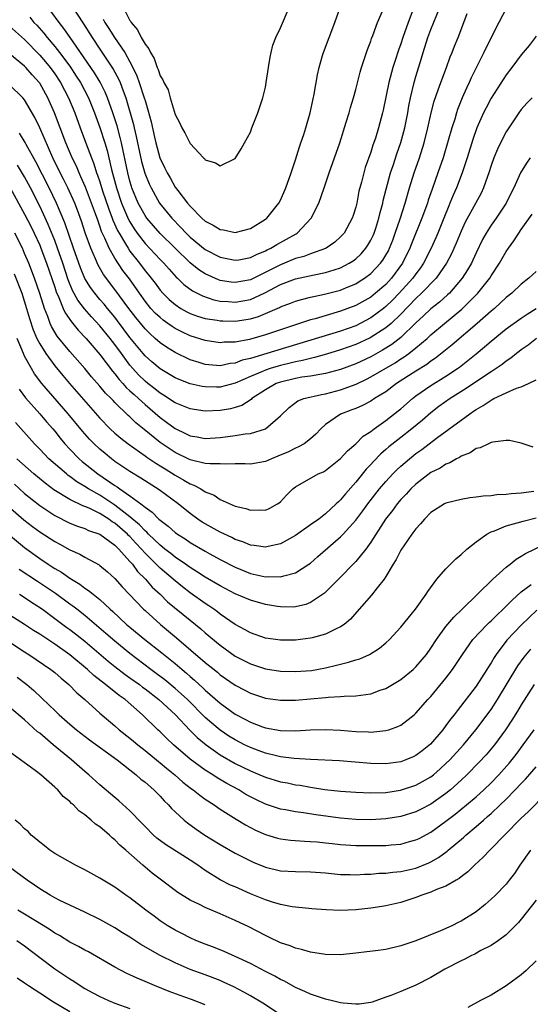
# Model space of a CAD drawing. Units: inches. Extents: x 2553000 to 2556000, y 1507532 to 1509000.
# Drawn here: x 2555536 to 2555604, y 1508467 to 1508597 of the extents above; entities that cross this region are included whole.
import ezdxf

# ---------------------------------------------------------------- set-up
doc = ezdxf.new("R2010")
doc.units = ezdxf.units.IN
doc.header["$MEASUREMENT"] = 0
doc.layers.add('LD25531506_2ft', color=41, linetype='Continuous')

msp = doc.modelspace()

# ---------------------------------------------------------------- linework, layer by layer
at = {"layer": 'LD25531506_2ft'}
for points, elevation in [([(2555601, 1508598.86), (2555600.02, 1508597), (2555598.34, 1508593.66), (2555598.04, 1508593), (2555597.68, 1508592.32), (2555597, 1508590.98), (2555596.35, 1508589.65), (2555596.08, 1508589), (2555595.73, 1508588.27), (2555595.17, 1508587), (2555594.55, 1508585.45), (2555594.4, 1508585), (2555594.16, 1508584.16), (2555593.79, 1508583), (2555593.31, 1508581.31), (2555592.61, 1508579), (2555591.92, 1508577), (2555591.15, 1508574.85), (2555590.64, 1508573.36), (2555590.53, 1508573), (2555589.81, 1508571), (2555588.42, 1508567.58), (2555588.21, 1508567), (2555587.23, 1508565), (2555585.76, 1508563), (2555585, 1508562.18), (2555583.64, 1508561), (2555583, 1508560.49), (2555581, 1508559.37), (2555579, 1508558.61), (2555575.62, 1508557.62), (2555575, 1508557.46), (2555573, 1508556.82), (2555569, 1508555.48), (2555566.88, 1508554.88), (2555565, 1508554.53), (2555563.51, 1508554.49), (2555563, 1508554.44), (2555561, 1508554.72), (2555559, 1508555.35), (2555557.88, 1508555.88), (2555557, 1508556.34), (2555556.59, 1508556.59), (2555556.04, 1508557), (2555555.43, 1508557.43), (2555555, 1508557.77), (2555554.37, 1508558.37), (2555553.79, 1508559), (2555553, 1508559.94), (2555552.25, 1508561), (2555550.92, 1508562.92), (2555550.05, 1508564.05), (2555549, 1508565.68), (2555548.23, 1508567), (2555547.66, 1508568.34), (2555547.23, 1508569.23), (2555547, 1508569.93), (2555546.71, 1508570.71), (2555546.43, 1508571.57), (2555545.91, 1508573), (2555545.1, 1508575.1), (2555544.49, 1508576.49), (2555544.24, 1508577), (2555543.88, 1508577.88), (2555543.34, 1508579), (2555542.49, 1508581), (2555541.72, 1508583), (2555540.98, 1508585), (2555540.1, 1508587), (2555539, 1508588.95), (2555538.02, 1508590.02), (2555537.18, 1508591), (2555537, 1508591.18), (2555535, 1508592.85)], 9772), ([(2555537.69, 1508597.69), (2555538.24, 1508597), (2555538.62, 1508596.62), (2555539.56, 1508595.56), (2555539.99, 1508595), (2555541, 1508593.82), (2555541.64, 1508593), (2555543, 1508591.17), (2555543.87, 1508589.87), (2555544.41, 1508589), (2555545.47, 1508587), (2555546.27, 1508585), (2555547, 1508583.02), (2555547.67, 1508581), (2555547.98, 1508579.98), (2555548.55, 1508577.45), (2555549.21, 1508575), (2555549.89, 1508573), (2555550.82, 1508570.82), (2555551, 1508570.5), (2555551.57, 1508569.57), (2555551.97, 1508569), (2555553, 1508567.63), (2555555, 1508565.51), (2555555.5, 1508565), (2555556.19, 1508564.19), (2555557.16, 1508563.16), (2555557.34, 1508563), (2555558.17, 1508562.17), (2555559.33, 1508561.33), (2555560.65, 1508560.65), (2555562.15, 1508560.15), (2555563, 1508559.98), (2555564.07, 1508559.93), (2555565, 1508559.84), (2555567, 1508560.2), (2555568.92, 1508561.08), (2555571, 1508562.17), (2555573, 1508562.94), (2555575.48, 1508563.48), (2555577, 1508563.76), (2555578.14, 1508564.14), (2555579, 1508564.39), (2555580.15, 1508565), (2555580.66, 1508565.34), (2555581, 1508565.59), (2555581.73, 1508566.27), (2555582.35, 1508567), (2555582.61, 1508567.39), (2555583, 1508568.05), (2555583.31, 1508568.69), (2555583.45, 1508569), (2555583.66, 1508569.66), (2555584.08, 1508571), (2555584.24, 1508571.76), (2555584.59, 1508573), (2555584.66, 1508573.34), (2555585.64, 1508577), (2555585.98, 1508577.98), (2555586.47, 1508579.53), (2555587, 1508581.04), (2555587.52, 1508583), (2555587.92, 1508585), (2555588.08, 1508585.92), (2555588.3, 1508587), (2555588.77, 1508589), (2555589, 1508589.83), (2555589.75, 1508592.25), (2555589.96, 1508593), (2555590.61, 1508595), (2555591, 1508596.05), (2555592.18, 1508599)], 9768), ([(2555588.74, 1508599), (2555587.97, 1508597), (2555587.26, 1508595), (2555587, 1508594.17), (2555586.69, 1508593.31), (2555586.19, 1508591.81), (2555585.94, 1508591), (2555585.4, 1508589), (2555584.66, 1508585.34), (2555584.58, 1508585), (2555584.05, 1508583), (2555583.62, 1508581.62), (2555583.3, 1508580.7), (2555583, 1508579.76), (2555582.28, 1508577.72), (2555582.07, 1508577), (2555581.76, 1508575.76), (2555581.44, 1508574.56), (2555581.13, 1508573), (2555581, 1508572.45), (2555580.66, 1508571.34), (2555580.54, 1508571), (2555579.46, 1508569), (2555579, 1508568.49), (2555578.21, 1508567.79), (2555577.06, 1508567), (2555577, 1508566.97), (2555575, 1508566.26), (2555574.09, 1508565.91), (2555573, 1508565.61), (2555571.52, 1508565), (2555571, 1508564.8), (2555567, 1508562.8), (2555565, 1508562.42), (2555564.47, 1508562.47), (2555563, 1508562.71), (2555562.78, 1508562.78), (2555561, 1508563.59), (2555560.14, 1508564.14), (2555559, 1508565.04), (2555555, 1508568.93), (2555553.23, 1508571), (2555553, 1508571.33), (2555552.1, 1508573), (2555551.27, 1508575), (2555551.2, 1508575.2), (2555551, 1508575.89), (2555550.71, 1508577), (2555549.89, 1508581), (2555549.72, 1508581.72), (2555549.28, 1508583.28), (2555548.72, 1508585), (2555548.02, 1508587), (2555547.72, 1508587.72), (2555547.05, 1508589.05), (2555546.29, 1508590.29), (2555544.44, 1508593), (2555543.87, 1508593.87), (2555543.05, 1508595), (2555542.21, 1508596.21), (2555541.57, 1508597), (2555540.5, 1508598.5)], 9766), ([(2555543.25, 1508599.25), (2555544.82, 1508596.82), (2555545.97, 1508595), (2555547, 1508593.44), (2555548.78, 1508590.78), (2555549.49, 1508589.49), (2555549.69, 1508589), (2555550.08, 1508587.92), (2555550.44, 1508587), (2555551.45, 1508583.46), (2555551.55, 1508583), (2555551.84, 1508581.84), (2555552.53, 1508578.53), (2555552.96, 1508576.96), (2555553.54, 1508575.54), (2555553.8, 1508575), (2555554.93, 1508573), (2555556.56, 1508571), (2555557.77, 1508569.77), (2555558.47, 1508569), (2555559, 1508568.47), (2555561, 1508566.83), (2555563, 1508565.82), (2555565, 1508565.4), (2555565.47, 1508565.47), (2555567, 1508565.75), (2555567.82, 1508566.18), (2555569, 1508566.65), (2555569.22, 1508566.78), (2555569.71, 1508567), (2555570.51, 1508567.49), (2555571.82, 1508568.18), (2555573.09, 1508568.91), (2555573.22, 1508569), (2555575.1, 1508571), (2555576.11, 1508573), (2555576.83, 1508575), (2555577.49, 1508577), (2555578.88, 1508581), (2555579.74, 1508583.74), (2555580.12, 1508585), (2555580.3, 1508585.69), (2555580.7, 1508587), (2555581, 1508588.09), (2555581.59, 1508590.41), (2555581.78, 1508591), (2555582.19, 1508592.19), (2555582.58, 1508593.42), (2555583, 1508594.53), (2555583.11, 1508594.89), (2555583.26, 1508595.26), (2555583.89, 1508597), (2555585, 1508599.54)], 9764), ([(2555547.43, 1508597.43), (2555547.66, 1508597), (2555548.2, 1508596.2), (2555548.95, 1508595), (2555550.31, 1508593), (2555551, 1508591.77), (2555551.4, 1508591), (2555551.91, 1508589.91), (2555552.23, 1508589), (2555552.9, 1508587), (2555553, 1508586.61), (2555553.39, 1508585.39), (2555553.8, 1508583.8), (2555554.26, 1508581.74), (2555554.44, 1508581), (2555554.99, 1508578.99), (2555555.65, 1508577.65), (2555555.93, 1508577), (2555556.33, 1508576.33), (2555557, 1508575.12), (2555557.35, 1508574.65), (2555558.65, 1508573), (2555559, 1508572.58), (2555560.55, 1508571), (2555561, 1508570.6), (2555562.07, 1508570.07), (2555563, 1508569.48), (2555563.44, 1508569.44), (2555565, 1508569.1), (2555567, 1508569.63), (2555569, 1508570.87), (2555569.17, 1508571), (2555570.79, 1508573), (2555571, 1508573.37), (2555571.72, 1508575), (2555572.44, 1508577), (2555573, 1508578.73), (2555573.53, 1508580.47), (2555573.72, 1508581), (2555574.09, 1508582.09), (2555574.39, 1508583), (2555574.96, 1508585), (2555575.49, 1508587.49), (2555575.94, 1508590.06), (2555576.15, 1508591), (2555576.6, 1508592.6), (2555576.7, 1508593), (2555578.21, 1508597), (2555578.94, 1508599)], 9762), ([(2555550.42, 1508598.42), (2555551, 1508597.26), (2555551.11, 1508597.11), (2555551.17, 1508597), (2555552.01, 1508596.01), (2555552.51, 1508595), (2555553, 1508594.1), (2555553.51, 1508593.51), (2555553.72, 1508593), (2555554.22, 1508592.22), (2555554.61, 1508591), (2555554.74, 1508590.74), (2555555, 1508589.91), (2555555.39, 1508589.39), (2555555.5, 1508589), (2555556.06, 1508588.06), (2555556.35, 1508587), (2555557, 1508584.78), (2555557.63, 1508583.63), (2555557.9, 1508583), (2555558.31, 1508582.31), (2555559, 1508580.93), (2555560.79, 1508579), (2555560.9, 1508578.9), (2555561, 1508578.74), (2555562.36, 1508578.36), (2555563, 1508577.94), (2555565, 1508578.92), (2555565.78, 1508580.22), (2555566.23, 1508581), (2555567, 1508582.4), (2555567.21, 1508583), (2555567.98, 1508585), (2555568.66, 1508587), (2555569, 1508588.42), (2555569.11, 1508589), (2555569.4, 1508591), (2555569.62, 1508592.38), (2555569.75, 1508593), (2555570.01, 1508593.99), (2555570.37, 1508595), (2555571, 1508596.3), (2555572.17, 1508599)], 9760), ([(2555535, 1508596.53), (2555537, 1508594.73), (2555539, 1508592.67), (2555539.77, 1508591.77), (2555540.4, 1508591), (2555541, 1508590.18), (2555541.79, 1508589), (2555542.84, 1508587), (2555543.66, 1508585), (2555544.39, 1508583), (2555545.11, 1508581.11), (2555545.89, 1508579), (2555546.21, 1508578.21), (2555546.57, 1508577), (2555546.7, 1508576.7), (2555547, 1508575.81), (2555547.37, 1508574.63), (2555548.19, 1508572.19), (2555548.65, 1508571), (2555548.74, 1508570.74), (2555549.36, 1508569.36), (2555549.56, 1508569), (2555550.41, 1508567.59), (2555550.74, 1508567), (2555551, 1508566.61), (2555552.25, 1508565), (2555553, 1508563.98), (2555553.46, 1508563.46), (2555554.33, 1508562.33), (2555555, 1508561.42), (2555555.38, 1508561), (2555556.2, 1508560.2), (2555557, 1508559.51), (2555557.78, 1508559), (2555558.55, 1508558.55), (2555559, 1508558.33), (2555559.97, 1508557.97), (2555561, 1508557.66), (2555562.57, 1508557.43), (2555563, 1508557.35), (2555563.33, 1508557.33), (2555565, 1508557.31), (2555567, 1508557.62), (2555568.07, 1508557.93), (2555569, 1508558.31), (2555570.87, 1508559.13), (2555571, 1508559.2), (2555572.32, 1508559.68), (2555573, 1508559.97), (2555573.8, 1508560.2), (2555575, 1508560.48), (2555576.87, 1508560.87), (2555579, 1508561.44), (2555579.78, 1508561.78), (2555581, 1508562.28), (2555581.45, 1508562.55), (2555582.16, 1508563), (2555583, 1508563.62), (2555584.3, 1508565), (2555584.6, 1508565.4), (2555585, 1508566.06), (2555585.34, 1508566.66), (2555585.5, 1508567), (2555585.92, 1508568.08), (2555586.26, 1508569), (2555586.9, 1508570.9), (2555587.57, 1508573), (2555588.15, 1508575), (2555588.78, 1508577), (2555589.47, 1508579), (2555590.09, 1508581), (2555590.59, 1508583), (2555591.03, 1508585), (2555591.45, 1508586.55), (2555591.94, 1508588.06), (2555592.32, 1508589), (2555593.08, 1508591), (2555593.57, 1508592.43), (2555593.82, 1508593), (2555594.14, 1508593.86), (2555594.6, 1508595), (2555595.36, 1508597), (2555595.8, 1508598.2)], 9770), ([(2555605, 1508595.18), (2555604.05, 1508593.95), (2555603.27, 1508593), (2555603, 1508592.72), (2555601.77, 1508591), (2555601, 1508590.04), (2555599, 1508586.92), (2555598.33, 1508585.67), (2555598, 1508585), (2555597.11, 1508583), (2555596.57, 1508581.43), (2555595.82, 1508579), (2555595.15, 1508577), (2555594.38, 1508575), (2555593.95, 1508574.05), (2555593.53, 1508573), (2555593.36, 1508572.64), (2555592.73, 1508571), (2555591.92, 1508569), (2555591.64, 1508568.36), (2555591.03, 1508567), (2555590.01, 1508565), (2555589.61, 1508564.39), (2555589, 1508563.61), (2555588.58, 1508563), (2555586.77, 1508561), (2555585.9, 1508560.1), (2555585, 1508559.23), (2555584.71, 1508559), (2555583, 1508557.73), (2555581.61, 1508557), (2555581, 1508556.7), (2555579, 1508555.98), (2555569.2, 1508553), (2555567, 1508552.36), (2555565.9, 1508552.1), (2555565, 1508551.73), (2555564.33, 1508551.67), (2555563, 1508551.38), (2555561.49, 1508551.49), (2555561, 1508551.55), (2555560.19, 1508551.81), (2555559, 1508552.16), (2555557, 1508553.13), (2555555.84, 1508553.84), (2555555, 1508554.43), (2555554.37, 1508555), (2555553.64, 1508555.64), (2555553, 1508556.26), (2555551.77, 1508557.78), (2555550.83, 1508559), (2555549, 1508561.52), (2555547.5, 1508563.5), (2555546.76, 1508564.76), (2555546.41, 1508565.59), (2555545.78, 1508567), (2555545.06, 1508569.06), (2555544.58, 1508570.59), (2555544.05, 1508572.05), (2555543.67, 1508573), (2555542.75, 1508575), (2555542.17, 1508576.17), (2555541.73, 1508577), (2555540.76, 1508579), (2555539, 1508582.98), (2555538.35, 1508584.35), (2555537, 1508586.7), (2555536.77, 1508587), (2555535, 1508588.72)], 9774), ([(2555604.47, 1508587), (2555603.73, 1508586.27), (2555603, 1508585.42), (2555602.7, 1508585), (2555601.37, 1508583), (2555601, 1508582.45), (2555600.23, 1508581), (2555599.83, 1508580.17), (2555599.36, 1508579), (2555599, 1508577.99), (2555598.69, 1508577), (2555598.51, 1508576.51), (2555598, 1508575), (2555597.68, 1508574.32), (2555596.94, 1508572.94), (2555595.55, 1508570.45), (2555595, 1508569.25), (2555594.35, 1508567.65), (2555593.73, 1508566.27), (2555593.06, 1508565), (2555591.7, 1508563), (2555589.76, 1508561), (2555589, 1508560.31), (2555587, 1508558.25), (2555585.7, 1508557), (2555585, 1508556.4), (2555582.92, 1508555.08), (2555581, 1508554.19), (2555579, 1508553.47), (2555577.1, 1508552.9), (2555575.54, 1508552.46), (2555575, 1508552.36), (2555573.94, 1508552.06), (2555573, 1508551.9), (2555572.3, 1508551.7), (2555571, 1508551.4), (2555570.68, 1508551.32), (2555569.64, 1508551), (2555569, 1508550.79), (2555568.6, 1508550.6), (2555567, 1508549.93), (2555565, 1508549.05), (2555563, 1508548.53), (2555562.52, 1508548.52), (2555561, 1508548.55), (2555560.61, 1508548.61), (2555559, 1508548.98), (2555557.54, 1508549.54), (2555557, 1508549.78), (2555555, 1508550.95), (2555553.9, 1508551.9), (2555553, 1508552.7), (2555552.75, 1508553), (2555551, 1508555.15), (2555549.36, 1508557.36), (2555549, 1508557.81), (2555548, 1508559), (2555547.55, 1508559.55), (2555547, 1508560.18), (2555546.31, 1508561), (2555545.76, 1508561.76), (2555545, 1508562.98), (2555544.41, 1508564.41), (2555543.51, 1508567), (2555542.36, 1508570.36), (2555541.25, 1508573), (2555540.28, 1508575), (2555538.49, 1508578.49), (2555537.2, 1508580.8), (2555537.06, 1508581.06), (2555536.3, 1508582.3)], 9776), ([(2555604.21, 1508579), (2555603.68, 1508578.32), (2555602.92, 1508577), (2555602.01, 1508575), (2555601.66, 1508574.34), (2555600.99, 1508573), (2555599.68, 1508571), (2555599, 1508570.04), (2555598.33, 1508569), (2555597.86, 1508568.14), (2555597, 1508566.38), (2555596.58, 1508565.42), (2555596.37, 1508565), (2555595.87, 1508564.13), (2555595.16, 1508563), (2555593.45, 1508561), (2555593.22, 1508560.78), (2555592.16, 1508559.84), (2555591, 1508558.93), (2555590, 1508558), (2555589, 1508557.1), (2555587, 1508555.14), (2555585.8, 1508554.2), (2555584.57, 1508553.43), (2555583, 1508552.58), (2555581, 1508551.64), (2555579, 1508550.87), (2555577, 1508550.33), (2555576.22, 1508550.22), (2555575, 1508550), (2555573.85, 1508549.85), (2555573, 1508549.69), (2555571, 1508549.21), (2555570.42, 1508549), (2555569, 1508548.18), (2555567.18, 1508547), (2555567.1, 1508546.91), (2555565.89, 1508546.11), (2555565, 1508545.83), (2555564.35, 1508545.65), (2555563, 1508545.41), (2555561, 1508545.32), (2555559.54, 1508545.54), (2555559, 1508545.64), (2555557, 1508546.46), (2555555.46, 1508547.46), (2555555, 1508547.72), (2555554.3, 1508548.3), (2555553.38, 1508549), (2555553, 1508549.31), (2555552.15, 1508550.15), (2555551.36, 1508551), (2555551, 1508551.44), (2555549.86, 1508553), (2555549, 1508554.2), (2555548.38, 1508555), (2555547, 1508556.7), (2555545.88, 1508557.88), (2555544.95, 1508558.95), (2555544.08, 1508560.08), (2555543.38, 1508561.38), (2555542.79, 1508562.79), (2555542.06, 1508565), (2555541.38, 1508567), (2555541, 1508568), (2555540.13, 1508570.13), (2555539.51, 1508571.51), (2555539, 1508572.6), (2555537.79, 1508575), (2555537, 1508576.49), (2555536.05, 1508578.05)], 9778), ([(2555535.1, 1508575), (2555537, 1508571.53), (2555537.85, 1508569.85), (2555538.26, 1508569), (2555539, 1508567.38), (2555539.16, 1508567), (2555539.91, 1508565), (2555541, 1508561.82), (2555541.2, 1508561.2), (2555541.54, 1508560.46), (2555542.12, 1508559), (2555542.39, 1508558.39), (2555543.21, 1508557.21), (2555543.4, 1508557), (2555544.11, 1508556.11), (2555545.17, 1508555), (2555547, 1508552.89), (2555548.66, 1508550.66), (2555549, 1508550.28), (2555549.55, 1508549.55), (2555550.07, 1508549), (2555550.5, 1508548.5), (2555551, 1508548.06), (2555551.54, 1508547.54), (2555552.15, 1508547), (2555553, 1508546.21), (2555555, 1508544.48), (2555555.87, 1508543.87), (2555557, 1508543.03), (2555558.39, 1508542.39), (2555559, 1508542.08), (2555559.92, 1508541.92), (2555561, 1508541.71), (2555563, 1508541.85), (2555563.99, 1508541.99), (2555565, 1508542.1), (2555566.31, 1508542.31), (2555567, 1508542.35), (2555569, 1508542.99), (2555571, 1508544.72), (2555572.16, 1508545.84), (2555573.31, 1508546.69), (2555574.13, 1508547), (2555576.45, 1508547.55), (2555577, 1508547.63), (2555579, 1508548.17), (2555581.06, 1508548.94), (2555582.42, 1508549.58), (2555583, 1508549.88), (2555586.23, 1508551.77), (2555587, 1508552.28), (2555587.45, 1508552.55), (2555588.05, 1508553), (2555589, 1508553.76), (2555590.48, 1508555), (2555591, 1508555.48), (2555592.82, 1508557), (2555595.12, 1508558.88), (2555597.25, 1508561), (2555598.81, 1508563), (2555599, 1508563.33), (2555600.1, 1508565), (2555601, 1508566.58), (2555601.3, 1508567), (2555602.04, 1508567.96), (2555602.67, 1508569), (2555603, 1508569.48), (2555604.47, 1508571.53)], 9780), ([(2555605, 1508563.91), (2555604.01, 1508563), (2555603, 1508562.22), (2555601.73, 1508561), (2555601, 1508560.43), (2555599.44, 1508559), (2555599, 1508558.65), (2555597.13, 1508557), (2555593.83, 1508554.17), (2555592.73, 1508553.27), (2555591.61, 1508552.39), (2555591, 1508552), (2555590.44, 1508551.56), (2555589, 1508550.67), (2555586.43, 1508549), (2555585, 1508547.92), (2555583.49, 1508547), (2555583, 1508546.68), (2555581.9, 1508546.1), (2555581, 1508545.7), (2555580.5, 1508545.5), (2555579.11, 1508545), (2555579, 1508544.94), (2555577, 1508543.56), (2555576.38, 1508543), (2555575.72, 1508542.28), (2555575, 1508541.64), (2555574.14, 1508541), (2555573.41, 1508540.59), (2555573, 1508540.43), (2555572.05, 1508539.95), (2555570.66, 1508539.34), (2555569.81, 1508539), (2555569, 1508538.63), (2555567, 1508538.29), (2555566.33, 1508538.33), (2555565, 1508538.34), (2555563.71, 1508538.29), (2555563, 1508538.35), (2555561.68, 1508538.32), (2555561, 1508538.4), (2555559.17, 1508538.83), (2555559, 1508538.88), (2555557, 1508539.86), (2555555, 1508541.19), (2555552.88, 1508542.88), (2555551.8, 1508543.8), (2555551, 1508544.6), (2555550.78, 1508544.78), (2555549, 1508546.5), (2555548.75, 1508546.75), (2555548.52, 1508547), (2555547.74, 1508547.74), (2555547, 1508548.64), (2555545.89, 1508549.89), (2555544.99, 1508550.99), (2555543, 1508553.28), (2555541.32, 1508555.32), (2555540.58, 1508556.58), (2555540.39, 1508557), (2555540.08, 1508557.92), (2555539.64, 1508559), (2555539.03, 1508560.97), (2555538.31, 1508563), (2555537.54, 1508565), (2555537, 1508566.31), (2555536.7, 1508567), (2555535.71, 1508569)], 9782), ([(2555535.6, 1508563.6), (2555536.61, 1508561), (2555537.26, 1508559), (2555537.64, 1508557.64), (2555538.13, 1508556.13), (2555538.62, 1508555), (2555539, 1508554.27), (2555539.81, 1508553), (2555541, 1508551.35), (2555542.06, 1508550.06), (2555542.95, 1508549), (2555547, 1508544.4), (2555548.38, 1508543), (2555549, 1508542.43), (2555549.77, 1508541.77), (2555550.77, 1508541), (2555553, 1508539.42), (2555553.24, 1508539.24), (2555554.43, 1508538.43), (2555555, 1508538.09), (2555555.66, 1508537.66), (2555557, 1508536.82), (2555558.17, 1508536.17), (2555559, 1508535.66), (2555559.49, 1508535.49), (2555560.4, 1508535), (2555561, 1508534.63), (2555562.17, 1508534.17), (2555563, 1508533.59), (2555565, 1508532.71), (2555566.41, 1508532.41), (2555567, 1508532.17), (2555568.24, 1508532.24), (2555569, 1508532.18), (2555569.57, 1508532.43), (2555570.62, 1508533), (2555570.85, 1508533.15), (2555571, 1508533.29), (2555571.81, 1508534.19), (2555572.65, 1508535), (2555573, 1508535.26), (2555576.03, 1508537), (2555576.71, 1508537.29), (2555577, 1508537.45), (2555579, 1508539.03), (2555579.92, 1508540.08), (2555581, 1508541), (2555581.99, 1508542.01), (2555583, 1508542.65), (2555583.45, 1508543), (2555585, 1508544.1), (2555586.63, 1508545.37), (2555587, 1508545.67), (2555588.53, 1508547), (2555589, 1508547.36), (2555591, 1508548.75), (2555593, 1508549.98), (2555594.52, 1508551), (2555594.8, 1508551.2), (2555597.03, 1508552.97), (2555598.13, 1508553.87), (2555599, 1508554.66), (2555601, 1508556.26), (2555603, 1508557.68), (2555603.79, 1508558.21), (2555605, 1508559)], 9784), ([(2555605.05, 1508555), (2555603.91, 1508554.09), (2555603, 1508553.48), (2555602.73, 1508553.27), (2555602.37, 1508553), (2555601.62, 1508552.38), (2555601, 1508552), (2555600.46, 1508551.54), (2555599.67, 1508551), (2555599, 1508550.57), (2555597.72, 1508549.72), (2555595.67, 1508548.33), (2555593.57, 1508547), (2555592.06, 1508545.94), (2555591, 1508545.12), (2555589.86, 1508544.14), (2555588.47, 1508543), (2555587, 1508541.86), (2555585.41, 1508540.59), (2555585, 1508540.23), (2555584.33, 1508539.67), (2555583.35, 1508538.65), (2555583, 1508538.26), (2555582.38, 1508537.62), (2555581, 1508535.9), (2555579.64, 1508534.36), (2555579, 1508533.56), (2555578.7, 1508533.3), (2555578.42, 1508533), (2555577, 1508531.7), (2555576.08, 1508531), (2555575, 1508530.22), (2555573, 1508528.82), (2555571, 1508527.72), (2555569.36, 1508527.36), (2555569, 1508527.26), (2555567.49, 1508527.49), (2555567, 1508527.54), (2555565.98, 1508527.98), (2555565, 1508528.3), (2555564.54, 1508528.54), (2555563, 1508529.25), (2555561, 1508530.35), (2555560.6, 1508530.6), (2555560, 1508531), (2555559, 1508531.73), (2555557.42, 1508533), (2555554.89, 1508534.89), (2555552.45, 1508536.45), (2555551, 1508537.32), (2555549, 1508538.67), (2555548.56, 1508539), (2555547.69, 1508539.69), (2555547, 1508540.28), (2555546.24, 1508541), (2555545.62, 1508541.62), (2555544.68, 1508542.68), (2555542.78, 1508545), (2555539.27, 1508549), (2555538.31, 1508550.31), (2555537.9, 1508551), (2555537, 1508552.67), (2555536.85, 1508553), (2555536.03, 1508555)], 9786), ([(2555536.26, 1508548.26), (2555537.12, 1508547.12), (2555539.03, 1508545), (2555539.92, 1508543.92), (2555540.74, 1508543), (2555541, 1508542.69), (2555541.73, 1508541.73), (2555542.35, 1508541), (2555543, 1508540.3), (2555544.27, 1508539), (2555544.66, 1508538.66), (2555546.73, 1508537), (2555549, 1508535.44), (2555549.28, 1508535.28), (2555549.65, 1508535), (2555551, 1508534.07), (2555552.46, 1508533), (2555553, 1508532.56), (2555553.93, 1508531.93), (2555554.85, 1508531), (2555555, 1508530.87), (2555556.07, 1508530.07), (2555557, 1508529.22), (2555557.3, 1508529), (2555558.35, 1508528.35), (2555559, 1508527.89), (2555561, 1508526.73), (2555561.61, 1508526.39), (2555563, 1508525.64), (2555565, 1508524.59), (2555567, 1508523.77), (2555568.6, 1508523.4), (2555569, 1508523.32), (2555569.35, 1508523.35), (2555571, 1508523.3), (2555571.46, 1508523.46), (2555573, 1508523.84), (2555574.79, 1508525), (2555575, 1508525.15), (2555575.97, 1508526.03), (2555579, 1508528.65), (2555579.34, 1508529), (2555581, 1508530.84), (2555581.93, 1508532.07), (2555582.61, 1508533), (2555584.18, 1508535), (2555585, 1508535.97), (2555585.95, 1508537), (2555586.47, 1508537.53), (2555587, 1508538.03), (2555588.13, 1508539), (2555589, 1508539.69), (2555589.77, 1508540.23), (2555591.73, 1508541.73), (2555595, 1508544.16), (2555595.52, 1508544.48), (2555596.16, 1508545), (2555596.67, 1508545.33), (2555597, 1508545.56), (2555597.93, 1508546.07), (2555599, 1508546.82), (2555599.13, 1508546.87), (2555599.36, 1508547), (2555601, 1508547.78), (2555602.39, 1508548.39), (2555603, 1508548.58), (2555603.98, 1508549), (2555605, 1508549.51)], 9788), ([(2555604.57, 1508540.57), (2555603, 1508541.07), (2555601.44, 1508541.44), (2555601, 1508541.45), (2555599.24, 1508541.24), (2555599, 1508541.16), (2555598.65, 1508541), (2555597.55, 1508540.45), (2555597, 1508540.36), (2555596.21, 1508539.79), (2555595, 1508539.35), (2555594.8, 1508539.2), (2555594.38, 1508539), (2555593.52, 1508538.48), (2555593, 1508538.31), (2555592.22, 1508537.78), (2555591, 1508537.17), (2555589, 1508535.64), (2555588.33, 1508535), (2555587.7, 1508534.3), (2555587, 1508533.58), (2555586.51, 1508533), (2555585.88, 1508532.12), (2555584.97, 1508531), (2555583, 1508527.92), (2555582.33, 1508527), (2555581, 1508525.35), (2555580.83, 1508525.17), (2555580.65, 1508525), (2555579, 1508523.29), (2555577, 1508521.28), (2555576.86, 1508521.14), (2555575, 1508519.91), (2555574.36, 1508519.64), (2555573, 1508519.34), (2555572.69, 1508519.31), (2555571, 1508519.32), (2555570.63, 1508519.37), (2555569, 1508519.63), (2555567, 1508520.2), (2555565, 1508521.07), (2555563, 1508522.11), (2555561, 1508523.26), (2555559.96, 1508523.96), (2555559, 1508524.55), (2555558.39, 1508525), (2555557, 1508525.94), (2555556.42, 1508526.42), (2555555.65, 1508527), (2555555.3, 1508527.3), (2555555, 1508527.52), (2555553.45, 1508529), (2555553.24, 1508529.24), (2555553, 1508529.42), (2555552.25, 1508530.25), (2555551, 1508531.29), (2555549.77, 1508532.23), (2555549, 1508532.84), (2555547, 1508534.16), (2555545.51, 1508535), (2555545, 1508535.34), (2555543.96, 1508535.96), (2555543, 1508536.67), (2555542.8, 1508536.8), (2555542.55, 1508537), (2555540.24, 1508539), (2555539, 1508540.3), (2555538.3, 1508541), (2555535.81, 1508543.81)], 9790), ([(2555604.66, 1508534.66), (2555603, 1508534.42), (2555601.65, 1508534.35), (2555601, 1508534.25), (2555599.78, 1508534.22), (2555599, 1508534.1), (2555597.94, 1508534.06), (2555597, 1508533.9), (2555596.18, 1508533.82), (2555595, 1508533.59), (2555593, 1508533.1), (2555592.81, 1508533), (2555591, 1508531.87), (2555590.13, 1508531), (2555589.63, 1508530.37), (2555589, 1508529.72), (2555588.48, 1508529), (2555587, 1508526.85), (2555586.38, 1508525.62), (2555585.99, 1508525), (2555585, 1508523.35), (2555584.77, 1508523), (2555583.86, 1508521.86), (2555583.11, 1508520.89), (2555581.45, 1508519), (2555580.29, 1508517.71), (2555579.45, 1508517), (2555579, 1508516.67), (2555578.41, 1508516.41), (2555577, 1508515.7), (2555575.23, 1508515.23), (2555575, 1508515.16), (2555573, 1508514.9), (2555571, 1508514.89), (2555569, 1508515.17), (2555567, 1508515.86), (2555566.29, 1508516.29), (2555565, 1508516.97), (2555563, 1508518.36), (2555562.65, 1508518.65), (2555562.15, 1508519), (2555561.47, 1508519.47), (2555561, 1508519.76), (2555559, 1508521.18), (2555557.98, 1508521.98), (2555557, 1508522.77), (2555556.75, 1508523), (2555555, 1508524.48), (2555553, 1508526.46), (2555552.54, 1508527), (2555551.79, 1508527.79), (2555551, 1508528.66), (2555550.82, 1508528.82), (2555550.67, 1508529), (2555549, 1508530.46), (2555548.65, 1508530.65), (2555548.18, 1508531), (2555547, 1508531.74), (2555545.57, 1508532.43), (2555545, 1508532.67), (2555544.75, 1508532.75), (2555543, 1508533.6), (2555540.9, 1508534.9), (2555539.75, 1508535.75), (2555538.24, 1508537), (2555535.98, 1508539)], 9792), ([(2555535.64, 1508535.64), (2555537, 1508534.39), (2555539, 1508532.8), (2555540.07, 1508532.07), (2555541, 1508531.49), (2555543, 1508530.47), (2555544.05, 1508530.05), (2555545, 1508529.73), (2555545.49, 1508529.49), (2555547, 1508528.99), (2555549, 1508527.54), (2555549.25, 1508527.25), (2555549.54, 1508527), (2555551, 1508525.37), (2555551.32, 1508525), (2555552.02, 1508524.02), (2555553.06, 1508523), (2555553.96, 1508521.96), (2555555.01, 1508521), (2555556.01, 1508520.01), (2555559, 1508517.54), (2555560.41, 1508516.41), (2555561, 1508515.89), (2555563, 1508514.23), (2555565, 1508512.78), (2555567, 1508511.75), (2555569, 1508511.11), (2555571, 1508510.79), (2555573, 1508510.72), (2555575.12, 1508510.88), (2555577, 1508511.24), (2555578.43, 1508511.57), (2555579, 1508511.73), (2555580.04, 1508511.96), (2555581, 1508512.3), (2555581.56, 1508512.44), (2555582.82, 1508513), (2555584.17, 1508513.83), (2555585, 1508514.54), (2555585.5, 1508515), (2555587, 1508516.63), (2555588.96, 1508519), (2555590.37, 1508521), (2555590.61, 1508521.39), (2555591.79, 1508523), (2555593, 1508524.38), (2555594.29, 1508525.71), (2555595, 1508526.3), (2555595.77, 1508527), (2555597, 1508527.98), (2555598.44, 1508529), (2555599, 1508529.29), (2555599.43, 1508529.43), (2555601, 1508530.09), (2555602.48, 1508530.48), (2555603.26, 1508530.74), (2555605, 1508531.16)], 9794), ([(2555534.76, 1508532.76), (2555536.9, 1508530.9), (2555538.03, 1508530.03), (2555539, 1508529.32), (2555541, 1508528.03), (2555541.67, 1508527.67), (2555543, 1508526.93), (2555544.33, 1508526.33), (2555545, 1508525.93), (2555546.9, 1508524.9), (2555547, 1508524.82), (2555548, 1508524), (2555549, 1508523.11), (2555549.98, 1508521.98), (2555552.81, 1508519), (2555553, 1508518.83), (2555555.04, 1508517), (2555556.12, 1508516.12), (2555557.2, 1508515.2), (2555561, 1508511.93), (2555562.62, 1508510.63), (2555563, 1508510.3), (2555565, 1508508.94), (2555566.27, 1508508.27), (2555567, 1508507.85), (2555569, 1508507.18), (2555571, 1508506.92), (2555573, 1508506.94), (2555575, 1508507.11), (2555577, 1508507.29), (2555577.34, 1508507.34), (2555579, 1508507.41), (2555579.47, 1508507.47), (2555581, 1508507.51), (2555582.33, 1508507.67), (2555583, 1508507.79), (2555584.24, 1508508.24), (2555585, 1508508.49), (2555587, 1508509.68), (2555588.62, 1508511), (2555589, 1508511.35), (2555590.39, 1508513), (2555591, 1508513.85), (2555591.74, 1508515), (2555593, 1508516.7), (2555594.04, 1508517.96), (2555595.15, 1508519), (2555597.21, 1508521), (2555599.24, 1508523), (2555601, 1508524.61), (2555601.51, 1508525), (2555602.32, 1508525.68), (2555603, 1508526.05), (2555603.56, 1508526.44), (2555607, 1508528.08)], 9796), ([(2555534.86, 1508529), (2555537, 1508527.21), (2555539, 1508525.76), (2555540.14, 1508525), (2555540.67, 1508524.67), (2555541, 1508524.44), (2555541.92, 1508523.92), (2555543, 1508523.14), (2555544.34, 1508522.34), (2555545, 1508521.82), (2555545.51, 1508521.51), (2555546.1, 1508521), (2555547, 1508520.29), (2555548.38, 1508519), (2555548.72, 1508518.72), (2555550.56, 1508517), (2555551, 1508516.62), (2555552.97, 1508515), (2555555.23, 1508513.23), (2555557, 1508511.8), (2555557.93, 1508511), (2555558.51, 1508510.51), (2555559, 1508510.07), (2555559.58, 1508509.58), (2555560.19, 1508509), (2555560.62, 1508508.62), (2555561, 1508508.24), (2555563, 1508506.52), (2555565, 1508505.07), (2555566.35, 1508504.35), (2555567, 1508503.99), (2555568.61, 1508503.39), (2555569, 1508503.25), (2555571, 1508502.89), (2555573, 1508502.86), (2555574.98, 1508502.98), (2555577, 1508503.05), (2555579, 1508502.94), (2555581, 1508502.75), (2555582.7, 1508502.7), (2555583, 1508502.68), (2555585, 1508502.88), (2555585.39, 1508503), (2555586.59, 1508503.41), (2555587, 1508503.62), (2555588.79, 1508505), (2555589, 1508505.18), (2555590.61, 1508507), (2555591, 1508507.41), (2555593, 1508509.84), (2555593.88, 1508511), (2555594.33, 1508511.67), (2555595.18, 1508513), (2555596.57, 1508515), (2555598.48, 1508517), (2555598.74, 1508517.26), (2555599, 1508517.48), (2555599.76, 1508518.24), (2555600.59, 1508519), (2555601, 1508519.41), (2555601.78, 1508520.22), (2555603, 1508521.33), (2555604.31, 1508522.31)], 9798), ([(2555605.09, 1508518.91), (2555603.05, 1508516.95), (2555601.1, 1508514.9), (2555599.65, 1508513), (2555599.39, 1508512.61), (2555599, 1508511.91), (2555598.64, 1508511.36), (2555598.43, 1508511), (2555597, 1508508.8), (2555594.47, 1508505.53), (2555594.09, 1508505), (2555593.61, 1508504.39), (2555593, 1508503.54), (2555592.59, 1508503), (2555590.94, 1508501.06), (2555589.82, 1508500.18), (2555589, 1508499.57), (2555588.62, 1508499.38), (2555587.68, 1508499), (2555587, 1508498.75), (2555585, 1508498.47), (2555583, 1508498.49), (2555578.85, 1508498.85), (2555574.98, 1508499.02), (2555572.82, 1508499.18), (2555571, 1508499.41), (2555570.49, 1508499.51), (2555569, 1508499.87), (2555568.19, 1508500.19), (2555567, 1508500.62), (2555566.23, 1508501), (2555565, 1508501.64), (2555564.16, 1508502.16), (2555563, 1508502.92), (2555561.87, 1508503.87), (2555561, 1508504.64), (2555558.63, 1508507), (2555557.79, 1508507.79), (2555557, 1508508.48), (2555555.62, 1508509.62), (2555554.49, 1508510.49), (2555553.78, 1508511), (2555551, 1508513.11), (2555549, 1508514.75), (2555547.81, 1508515.81), (2555545, 1508518.16), (2555543.92, 1508519), (2555543.41, 1508519.41), (2555543, 1508519.7), (2555541.1, 1508521.1), (2555539.91, 1508521.91), (2555538.69, 1508522.69), (2555536.29, 1508524.29)], 9800), ([(2555536.33, 1508521), (2555538.25, 1508519.75), (2555539.36, 1508519), (2555541, 1508517.8), (2555542.6, 1508516.6), (2555543, 1508516.31), (2555543.74, 1508515.74), (2555545, 1508514.76), (2555548.11, 1508512.11), (2555549, 1508511.41), (2555550.35, 1508510.35), (2555551, 1508509.91), (2555552.26, 1508509), (2555552.67, 1508508.67), (2555553, 1508508.44), (2555554.85, 1508507), (2555557.04, 1508505), (2555558.96, 1508502.96), (2555559.95, 1508501.95), (2555561.11, 1508501), (2555563, 1508499.67), (2555565, 1508498.53), (2555566.01, 1508498.01), (2555567, 1508497.52), (2555568.28, 1508497), (2555569, 1508496.68), (2555571, 1508496.08), (2555571.92, 1508495.92), (2555573, 1508495.69), (2555573.61, 1508495.61), (2555575, 1508495.36), (2555576.92, 1508495.07), (2555579, 1508494.85), (2555581, 1508494.69), (2555583, 1508494.6), (2555585, 1508494.66), (2555586.95, 1508494.95), (2555589, 1508495.62), (2555589.89, 1508496.11), (2555591, 1508496.75), (2555591.32, 1508497), (2555592.22, 1508497.78), (2555593, 1508498.49), (2555593.51, 1508499), (2555595.32, 1508501), (2555596.98, 1508503), (2555599, 1508505.7), (2555599.85, 1508507), (2555602.53, 1508511.47), (2555603.37, 1508512.63), (2555604.29, 1508513.71)], 9802), ([(2555604.74, 1508509), (2555603, 1508506.29), (2555602.52, 1508505.48), (2555601.75, 1508504.25), (2555600.9, 1508503), (2555599.43, 1508501), (2555599, 1508500.47), (2555598.32, 1508499.68), (2555597.36, 1508498.64), (2555595.77, 1508497), (2555595, 1508496.28), (2555593.58, 1508495), (2555593, 1508494.53), (2555591, 1508493.12), (2555589.6, 1508492.4), (2555589, 1508492.1), (2555587, 1508491.48), (2555585, 1508491.16), (2555583, 1508491.04), (2555581, 1508491.08), (2555579, 1508491.26), (2555575.7, 1508491.7), (2555574.05, 1508491.95), (2555573, 1508492.08), (2555571.66, 1508492.34), (2555571, 1508492.45), (2555569, 1508493.11), (2555567.72, 1508493.72), (2555567, 1508494.08), (2555566.41, 1508494.41), (2555565.45, 1508495), (2555563.87, 1508495.87), (2555562.61, 1508496.61), (2555562.03, 1508497), (2555561, 1508497.63), (2555559, 1508499.1), (2555556.77, 1508501), (2555555.86, 1508501.86), (2555555, 1508502.72), (2555554.69, 1508503), (2555552.66, 1508505), (2555550.37, 1508507), (2555549.55, 1508507.55), (2555547.76, 1508509), (2555546.2, 1508510.2), (2555545.36, 1508511), (2555543, 1508512.96), (2555541, 1508514.37), (2555539, 1508515.69), (2555538.2, 1508516.2), (2555536.99, 1508516.99), (2555534.55, 1508518.55)], 9804), ([(2555534.52, 1508515), (2555537, 1508513.35), (2555537.56, 1508513), (2555540.49, 1508511), (2555541, 1508510.59), (2555541.84, 1508509.84), (2555542.87, 1508509), (2555543.92, 1508507.92), (2555545, 1508507), (2555547, 1508505.2), (2555549, 1508503.5), (2555549.56, 1508503), (2555551, 1508501.87), (2555551.48, 1508501.48), (2555552.03, 1508501), (2555553, 1508500.24), (2555554.78, 1508498.78), (2555555, 1508498.61), (2555555.87, 1508497.87), (2555556.96, 1508497), (2555558.04, 1508496.04), (2555559.16, 1508495.16), (2555559.41, 1508495), (2555560.28, 1508494.28), (2555561, 1508493.78), (2555562.19, 1508493), (2555563, 1508492.43), (2555565.1, 1508491.1), (2555566.35, 1508490.35), (2555567.67, 1508489.67), (2555569, 1508489.07), (2555570.59, 1508488.59), (2555571, 1508488.48), (2555572.32, 1508488.32), (2555574.18, 1508488.18), (2555575, 1508488.16), (2555575.9, 1508488.1), (2555577, 1508487.98), (2555577.86, 1508487.86), (2555579, 1508487.75), (2555579.69, 1508487.69), (2555581, 1508487.61), (2555583, 1508487.59), (2555583.62, 1508487.62), (2555585, 1508487.63), (2555585.72, 1508487.72), (2555587, 1508487.81), (2555588.13, 1508488.13), (2555589, 1508488.35), (2555589.44, 1508488.56), (2555591, 1508489.39), (2555593, 1508490.83), (2555594.22, 1508491.78), (2555595.73, 1508493), (2555597, 1508494.08), (2555598.03, 1508495), (2555599, 1508495.95), (2555600.01, 1508497), (2555601.42, 1508498.58), (2555602.31, 1508499.69), (2555603.28, 1508501), (2555604.73, 1508503)], 9806), ([(2555536, 1508510), (2555537.31, 1508509), (2555538.21, 1508508.21), (2555540.27, 1508506.27), (2555541, 1508505.54), (2555541.57, 1508505), (2555543, 1508503.75), (2555543.89, 1508503), (2555545.64, 1508501.64), (2555549.28, 1508499), (2555551.82, 1508497), (2555552.44, 1508496.44), (2555553, 1508496.02), (2555554.19, 1508495), (2555555, 1508494.17), (2555555.55, 1508493.55), (2555556.14, 1508493), (2555556.54, 1508492.54), (2555557, 1508492.09), (2555558.19, 1508491), (2555558.64, 1508490.64), (2555559.8, 1508489.8), (2555560.97, 1508489), (2555563, 1508487.73), (2555565, 1508486.59), (2555566.04, 1508486.04), (2555567.38, 1508485.38), (2555569, 1508484.73), (2555571, 1508484.26), (2555573, 1508484.14), (2555575, 1508484.11), (2555577, 1508483.97), (2555579, 1508483.77), (2555580.25, 1508483.75), (2555581, 1508483.72), (2555582.19, 1508483.81), (2555583, 1508483.82), (2555584.08, 1508483.92), (2555585, 1508483.95), (2555585.93, 1508484.07), (2555587, 1508484.15), (2555589, 1508484.6), (2555590.71, 1508485.29), (2555591, 1508485.43), (2555592, 1508486), (2555593.15, 1508486.85), (2555593.3, 1508487), (2555595.32, 1508488.68), (2555595.64, 1508489), (2555597, 1508490.15), (2555597.97, 1508491), (2555598.54, 1508491.46), (2555599, 1508491.87), (2555600.2, 1508493), (2555601, 1508493.78), (2555602.21, 1508495), (2555603, 1508495.85), (2555603.58, 1508496.42), (2555605, 1508498.06)], 9808), ([(2555608.88, 1508497.12), (2555603.92, 1508492.08), (2555603, 1508491.24), (2555600.77, 1508489), (2555599, 1508487.17), (2555598.82, 1508487), (2555597.96, 1508486.04), (2555596.8, 1508485), (2555595.91, 1508484.09), (2555595, 1508483.43), (2555594.77, 1508483.23), (2555594.35, 1508483), (2555593, 1508482.21), (2555591.75, 1508481.75), (2555591, 1508481.41), (2555589.79, 1508481), (2555589, 1508480.68), (2555587, 1508480.03), (2555585, 1508479.61), (2555584.48, 1508479.52), (2555583, 1508479.29), (2555581, 1508479.05), (2555579, 1508478.99), (2555577.07, 1508479.07), (2555575.19, 1508479.19), (2555574.78, 1508479.22), (2555572.54, 1508479.46), (2555571, 1508479.77), (2555569.94, 1508480.06), (2555569, 1508480.37), (2555567, 1508481.19), (2555565, 1508482.1), (2555564.36, 1508482.36), (2555563, 1508483.04), (2555561, 1508484.28), (2555560, 1508485), (2555559, 1508485.68), (2555555.73, 1508487.73), (2555554.58, 1508488.58), (2555554.11, 1508489), (2555553, 1508490.13), (2555552.58, 1508490.58), (2555551, 1508492.21), (2555549.54, 1508493.54), (2555549, 1508493.98), (2555547, 1508495.68), (2555545.53, 1508497), (2555545, 1508497.44), (2555543.21, 1508499), (2555540.79, 1508501), (2555539, 1508502.53), (2555538.73, 1508502.73), (2555537, 1508504.31), (2555535, 1508505.98)], 9810), ([(2555604.22, 1508487), (2555602.82, 1508485), (2555602.1, 1508483.9), (2555601.41, 1508483), (2555601, 1508482.49), (2555599.57, 1508481), (2555599, 1508480.46), (2555598.22, 1508479.78), (2555597, 1508478.79), (2555595, 1508477.54), (2555594.62, 1508477.38), (2555593.87, 1508477), (2555593, 1508476.6), (2555592.28, 1508476.28), (2555589, 1508474.93), (2555587, 1508474.27), (2555585, 1508473.81), (2555583.63, 1508473.63), (2555582.5, 1508473.5), (2555581, 1508473.3), (2555579, 1508473.09), (2555577, 1508473.11), (2555575, 1508473.42), (2555573.79, 1508473.79), (2555573, 1508473.95), (2555572.27, 1508474.27), (2555571, 1508474.69), (2555569.44, 1508475.44), (2555569, 1508475.63), (2555566.78, 1508476.78), (2555565, 1508477.66), (2555563, 1508478.55), (2555561, 1508479.36), (2555560.25, 1508479.75), (2555559, 1508480.35), (2555557.37, 1508481.37), (2555555, 1508483.14), (2555553.95, 1508483.95), (2555552.7, 1508485), (2555550.44, 1508487), (2555549.66, 1508487.66), (2555549, 1508488.37), (2555548.64, 1508488.64), (2555548.26, 1508489), (2555547, 1508490.08), (2555546.44, 1508490.44), (2555545.84, 1508491), (2555545, 1508491.69), (2555544.21, 1508492.21), (2555543.49, 1508493), (2555543.21, 1508493.21), (2555543, 1508493.46), (2555542.13, 1508494.13), (2555541.41, 1508495), (2555541.18, 1508495.18), (2555541, 1508495.38), (2555539.17, 1508497), (2555538.41, 1508497.59), (2555535, 1508500.07)], 9812), ([(2555605, 1508480.36), (2555603, 1508477.8), (2555602.63, 1508477.37), (2555601, 1508475.74), (2555600, 1508475), (2555599, 1508474.34), (2555597.65, 1508473.65), (2555596.82, 1508473.18), (2555596.41, 1508473), (2555595.49, 1508472.51), (2555595, 1508472.3), (2555592.84, 1508471.16), (2555591, 1508470.07), (2555589, 1508469.07), (2555587, 1508468.21), (2555585.69, 1508467.69), (2555585, 1508467.44), (2555583.2, 1508466.8), (2555583, 1508466.76), (2555581.47, 1508466.53), (2555581, 1508466.51), (2555579.35, 1508466.65), (2555579, 1508466.71), (2555577.75, 1508467), (2555577.16, 1508467.16), (2555577, 1508467.18), (2555575, 1508467.84), (2555574.22, 1508468.22), (2555573, 1508468.73), (2555571.56, 1508469.56), (2555571, 1508469.81), (2555570.25, 1508470.25), (2555569, 1508470.88), (2555567, 1508471.92), (2555565, 1508472.87), (2555563.52, 1508473.52), (2555562.09, 1508474.09), (2555561, 1508474.49), (2555559.74, 1508475), (2555559, 1508475.33), (2555557.9, 1508475.9), (2555557, 1508476.35), (2555555.93, 1508477), (2555555, 1508477.62), (2555554.2, 1508478.2), (2555553.1, 1508479), (2555551, 1508480.64), (2555550.47, 1508481), (2555549, 1508482.08), (2555547.45, 1508483), (2555547, 1508483.29), (2555545, 1508484.39), (2555543.76, 1508485), (2555542.03, 1508485.97), (2555541, 1508486.57), (2555540.36, 1508487), (2555539.6, 1508487.6), (2555539, 1508488.04), (2555538.5, 1508488.5), (2555537.89, 1508489), (2555537.45, 1508489.45), (2555537, 1508489.84), (2555536.43, 1508490.43), (2555535.75, 1508491)], 9814), ([(2555571, 1508465.1), (2555568.66, 1508466.66), (2555567, 1508467.63), (2555566.12, 1508468.12), (2555564.81, 1508468.81), (2555563.45, 1508469.45), (2555563, 1508469.65), (2555561, 1508470.42), (2555559, 1508471.14), (2555557, 1508472), (2555555.01, 1508473.01), (2555552.46, 1508474.46), (2555551.24, 1508475.24), (2555551, 1508475.41), (2555550, 1508476), (2555549, 1508476.65), (2555547, 1508477.79), (2555545, 1508478.76), (2555543, 1508479.67), (2555541.69, 1508480.31), (2555541, 1508480.66), (2555540.41, 1508481), (2555539, 1508481.86), (2555538.33, 1508482.33), (2555537.34, 1508483), (2555535, 1508484.71)], 9816), ([(2555561, 1508466.44), (2555559.16, 1508467.16), (2555557.68, 1508467.68), (2555556.21, 1508468.21), (2555554.24, 1508469), (2555553, 1508469.54), (2555551.96, 1508469.96), (2555551, 1508470.43), (2555550.6, 1508470.6), (2555549, 1508471.44), (2555545.47, 1508473.47), (2555545, 1508473.71), (2555544.18, 1508474.18), (2555543, 1508474.78), (2555541.63, 1508475.63), (2555541, 1508475.97), (2555540.4, 1508476.4), (2555539.45, 1508477), (2555537, 1508478.5), (2555536.08, 1508479)], 9818), ([(2555535.95, 1508475), (2555537, 1508474.27), (2555539, 1508472.71), (2555541, 1508471.21), (2555542.35, 1508470.35), (2555543, 1508469.88), (2555543.56, 1508469.56), (2555544.37, 1508469), (2555545, 1508468.62), (2555546.05, 1508468.05), (2555547, 1508467.52), (2555548.15, 1508467), (2555549, 1508466.64), (2555551, 1508465.93)], 9820), ([(2555605, 1508472.28), (2555603.65, 1508471), (2555603, 1508470.42), (2555601, 1508468.96), (2555599, 1508467.73), (2555597.59, 1508467), (2555595.9, 1508466.1)], 9816), ([(2555536.02, 1508470.02), (2555537, 1508469.37), (2555537.52, 1508469), (2555538.41, 1508468.41), (2555539, 1508468.05), (2555540.85, 1508466.85), (2555543, 1508465.56)], 9822)]:
    msp.add_lwpolyline(points, dxfattribs=dict(at, elevation=elevation))

doc.saveas('drawing.dxf')
